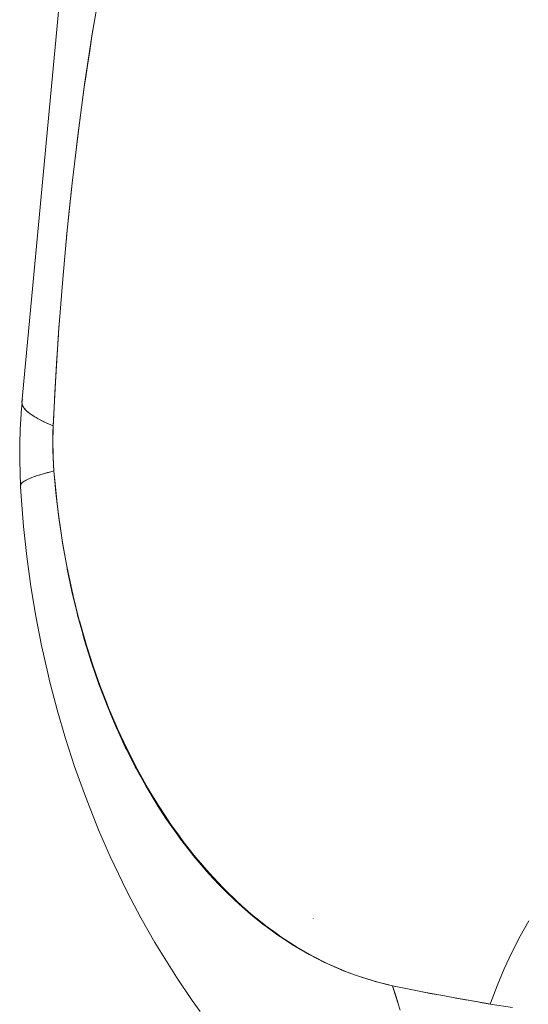
# Model space of a CAD drawing. Units: millimetres. Extents: x -2740 to 2860, y -2120 to 2180.
# Drawn here: x -813 to -804, y -101 to -83 of the extents above; entities that cross this region are included whole.
import ezdxf

# ---------------------------------------------------------------- set-up
doc = ezdxf.new("R2010")
doc.units = ezdxf.units.MM
doc.layers.add('EF-Climbing Hut-Rocks', color=7, linetype='Continuous', lineweight=5)
doc.layers.add('Working-None', color=7, linetype='Continuous', lineweight=5)

# ---------------------------------------------------------------- blocks, each defined once
blk = doc.blocks.new('Group')
at = {"layer": 'EF-Climbing Hut-Rocks', "color": 7, "linetype": 'Continuous', "lineweight": 5, "transparency": 33554687}
for p, q in [((-872.04220853257, -117.1382610383606), (-872.0122487689595, -116.8153329188561)), ((-872.8007927003682, -119.8253050456916), (-872.8004456831814, -119.8245781873259)), ((-872.2040715375655, -121.5798722769931), (-872.2034931440528, -121.579949277918)), ((-872.2040609636446, -121.5799601244135), (-872.2034856090311, -121.5800258272093)), ((-867.616588391736, -129.1099147388466), (-867.6164037865677, -129.1103383088882)), ((-867.2273286861874, -129.9727755883409), (-867.2257772953587, -129.9760258557282))]:
    blk.add_line(p, q, dxfattribs=at)
at = {"layer": 'EF-Climbing Hut-Rocks', "color": 7, "linetype": 'Continuous', "lineweight": 5, "transparency": 33554687, "flags": 128}
for points in [[(-872.8091234854783, -119.838185604077), (-872.8193136806749, -119.885072063909), (-871.3344813211179, -104.0068846897627), (-871.3341190128161, -104.0052176604948)], [(-871.4312319073176, -112.5212058693231), (-871.5686915967332, -113.3336159937789), (-871.6109536600683, -113.6138657929408), (-871.6995182830611, -114.2011588839038), (-871.8170222429508, -115.0778375826631), (-871.9225714289834, -115.9654211576512), (-872.0169383388101, -116.8654574559999), (-872.0982527215135, -117.7571172490945), (-872.167095686649, -118.6440499839628), (-872.2227960419646, -119.5205112747276), (-872.2614107446168, -120.3044783941349), (-872.3737900220802, -120.2561618356849), (-872.4921009186261, -120.199238487385), (-872.5924455681787, -120.1434492102449), (-872.6746367595374, -120.0888980893118), (-872.73852115008, -120.035686899627), (-872.7839795518527, -119.9839149163466), (-872.8109271539358, -119.933678729525), (-872.8193136806749, -119.885072063909), (-871.3344813211179, -104.0068846897627)], [(-871.9927691435295, -116.6311837981274), (-871.9392616078621, -116.1253544801602), (-871.9223955489039, -115.9659125063659), (-871.8812874009983, -115.6209316355103), (-871.8207675083086, -115.1130467915592), (-871.7539244995901, -114.6126165499504), (-871.705857714539, -114.252757331797), (-871.6841933585205, -114.1080768900008), (-871.6480195281042, -113.8664982452621), (-871.608583219961, -113.6031318899402), (-871.5754434090835, -113.3818152500779), (-871.5275305184156, -113.0973844316198), (-871.4419842710929, -112.5895463779613)], [(-872.15907053923, -118.5198841384636), (-872.1689255886481, -118.6711475638646), (-872.2025837821101, -119.1877612732257), (-872.2170605965294, -119.4099633591871), (-872.2318089858084, -119.7074292419427), (-872.2577496927437, -120.2306372439794), (-872.261410744617, -120.3044783941348), (-872.2654040522971, -120.4245722443363), (-872.2658053760673, -120.4750099402359), (-872.2672056379424, -120.6509924956591), (-872.2645735682329, -120.7557145121954), (-872.2615596123181, -120.875630614716), (-872.247684281493, -121.110021471618), (-872.2382213165065, -121.2271411368814), (-872.2332911349395, -121.2772275097224), (-872.1977113837853, -121.6386869524854), (-872.1779582848517, -121.7943615752061), (-872.1430320265902, -122.069616212271), (-872.1058684907631, -122.3070662206918), (-872.076048416922, -122.4975964441234), (-872.0169731427436, -122.8139943132239), (-871.9968468310841, -122.9217876702664), (-871.9115177984401, -123.313882438263), (-871.9055390976011, -123.3413551195499), (-871.8022624069496, -123.7554715445949), (-871.7883920362384, -123.8046272327193), (-871.6871790336986, -124.1633195049446), (-871.6486389149138, -124.2852256490784), (-871.5604759733418, -124.564093608012), (-871.4933960958142, -124.7549270879692), (-871.4223644963928, -124.957002699973), (-871.3230709283084, -125.2125910180937), (-871.273079622579, -125.3412719991336), (-871.1381060621412, -125.6571142769698), (-871.1128795182227, -125.7161451647031), (-870.9420448201215, -126.0808862943144), (-870.7608778894514, -126.4347818440638), (-870.724301335152, -126.5002836803498), (-870.5697019994021, -126.7771424652784), (-870.4968104418292, -126.8969684908203), (-870.3688604604243, -127.1073047526649), (-870.2568962386824, -127.2763758096115), (-870.1587156871145, -127.424632898947), (-870.005158828388, -127.6376448351694), (-869.9396482108949, -127.7285202515528), (-869.7422230594805, -127.9799684027109), (-869.7120556427537, -128.0183907673731), (-869.4763515904052, -128.2937003620707), (-869.2329645342984, -128.5539381508789), (-869.1839145213049, -128.6018259604875), (-868.9823366669641, -128.7986275782829), (-868.902459185938, -128.869594855822), (-868.8902838457049, -128.8804120565946), (-868.7249227002234, -129.0273274344312), (-868.5882986199466, -129.1373095121322), (-868.4611886448048, -129.2396327565728), (-868.2786787721665, -129.3720192708292), (-868.1916105669227, -129.435175614254), (-867.9621559258131, -129.5841049410616), (-867.916673326357, -129.6136257774488), (-867.6368693005516, -129.774691267219), (-867.352697099204, -129.9181187889217), (-867.3107308530355, -129.9364147906339), (-867.06466027376, -130.0436940483898), (-866.9774232318616, -130.0758915302324), (-866.7732660369817, -130.1512419482674), (-866.6403490979892, -130.1916192150439), (-866.4790112791034, -130.2406301251933), (-866.300304764955, -130.2837679701506), (-866.1972187857617, -130.3086518251624), (-866.2890725288185, -130.2862793417837), (-866.5068939393188, -130.23322537007), (-866.5762334144682, -130.2118407701611), (-866.8086320381432, -130.1401680097894), (-866.8593448337461, -130.1211928762958), (-867.1061709725386, -130.0288382963987), (-867.1381085271581, -130.0147361973731), (-867.3990858180425, -129.8995010880059), (-867.4122232758209, -129.8927899402011), (-867.6869589923208, -129.7524437612228), (-867.9448785945286, -129.6022443842073), (-867.9693805644138, -129.587975671861), (-868.0270546799813, -129.550116542136), (-868.202894226067, -129.434689853395), (-868.2459485522481, -129.4064276199117), (-868.4550856346895, -129.2530285880105), (-868.5162692098145, -129.2081513186001), (-868.701201105065, -129.0576235294417), (-868.7799573053221, -128.9935188670677), (-868.9409980453204, -128.8488422817632), (-869.0366363915398, -128.7629222260346), (-869.1742425653356, -128.6270564770145), (-869.2859390694053, -128.5167726956277), (-869.4007090391389, -128.3926412204403), (-869.5275072458543, -128.2555003944275), (-869.6201796556896, -128.1459746169749), (-869.7609923866717, -127.9795537387066), (-869.8324439624141, -127.887437379742), (-869.9860557650215, -127.6893989207834), (-870.0372984058992, -127.6174125208084), (-870.2023687061595, -127.3855193854231), (-870.2345458741798, -127.3362851238812), (-870.4096128286892, -127.0684153032616), (-870.4239952450439, -127.0444421980788), (-870.6074802825897, -126.7386030403122), (-870.7778167544632, -126.4290650483532), (-870.7956739841197, -126.3966146227393), (-870.9418770708357, -126.1065465163735), (-870.9739078476063, -126.0429971962332), (-871.0973716767501, -125.774987702411), (-871.1419070140438, -125.6783124794889), (-871.2441380984045, -125.4347923651755), (-871.299408076381, -125.3031362114814), (-871.3820178286404, -125.0863663049231), (-871.4461593013399, -124.9180575924128), (-871.5108560069818, -124.7301176740485), (-871.5819208476162, -124.5236787183881), (-871.6305011353137, -124.3664573458097), (-871.7064649803334, -124.1206140100379), (-871.740804832424, -123.9957993359294), (-871.8195762816705, -123.7094896354444), (-871.8416216303651, -123.6185612714017), (-871.9210518576535, -123.2909429278251), (-871.9328088152934, -123.2351649004628), (-872.0107015411837, -122.8656217984893), (-872.0142263151307, -122.8460366373579), (-872.0852479683647, -122.4514097638821), (-872.0883480914707, -122.4341841455956), (-872.1456595888831, -122.0517939525108), (-872.1538273901242, -121.9972972592696), (-872.1958838460104, -121.6478950652443), (-872.2069886246069, -121.5556373149415), (-872.2357989857671, -121.2401649926969), (-872.2476842814983, -121.1100214716208), (-872.3019263982484, -121.1235828126826), (-872.4331652220509, -121.1590079253695), (-872.5466438104231, -121.1937800165727), (-872.6421515873129, -121.2278345616114), (-872.7195113241266, -121.2611083673163), (-872.778579468603, -121.2935396892934), (-872.8192464111949, -121.3250683465004), (-872.8414366884659, -121.3556358329207), (-872.8451091231241, -121.3851854261302), (-872.8344152813459, -121.5584747060194), (-872.7909264882194, -122.1013650616857), (-872.7325134475037, -122.640854785167), (-872.6592836225378, -123.1759513692014), (-872.5713717353192, -123.7056703886509), (-872.468939518653, -124.229037311563), (-872.3521754186107, -124.7450892920317), (-872.3249258640675, -124.8580680759165), (-872.1907530187958, -125.378626635494), (-872.0423548968382, -125.8897553360643), (-871.8800045084251, -126.3905138465607), (-871.7040005319789, -126.8799809141096), (-871.6441127818443, -127.0361372690098), (-871.4503176669938, -127.5246586394452), (-871.2432351937845, -127.9998020639026), (-871.0232463349199, -128.4606934139626), (-870.9323865120921, -128.641518002803), (-870.6947740169911, -129.0971305390771), (-870.4448215696711, -129.5364722294501), (-870.327433105942, -129.7272236974446), (-870.0602206150222, -130.1581626029425), (-869.7813755045871, -130.5708786660829), (-869.6377522371392, -130.768031784045)], [(-869.6377522371392, -130.768031784045), (-869.7813755045871, -130.5708786660829), (-870.0602206150222, -130.1581626029425), (-870.327433105942, -129.7272236974446), (-870.4448215696711, -129.5364722294501), (-870.6947740169911, -129.0971305390771), (-870.9323865120921, -128.641518002803), (-871.0232463349199, -128.4606934139626), (-871.2432351937845, -127.9998020639026), (-871.4503176669938, -127.5246586394452), (-871.6441127818443, -127.0361372690098), (-871.7040005319789, -126.8799809141096), (-871.8800045084251, -126.3905138465607), (-872.0423548968382, -125.8897553360643), (-872.1907530187958, -125.378626635494), (-872.3249258640675, -124.8580680759165), (-872.3521754186107, -124.7450892920317), (-872.468939518653, -124.229037311563), (-872.5713717353192, -123.7056703886509), (-872.6592836225378, -123.1759513692014), (-872.7325134475037, -122.640854785167), (-872.7909264882194, -122.1013650616857), (-872.8344152813459, -121.5584747060194), (-872.8451091231241, -121.3851854261302), (-872.8388755970423, -121.3971372594185)], [(-872.8601810659223, -120.9013809982381), (-872.8590743390814, -120.6323356970959), (-872.8505722186635, -120.3636102120975), (-872.8346902636684, -120.0956963146658), (-872.8319720487154, -120.0590520245527), (-872.81807393821, -119.8922573683045), (-872.8319720487154, -120.0590520245527), (-872.8346902636684, -120.0956963146658), (-872.8505722186635, -120.3636102120975), (-872.8590743390814, -120.6323356970959), (-872.8601810659223, -120.9013809982381), (-872.8538903738604, -121.1702537588328), (-872.8601810659223, -120.9013809982381)], [(-872.8136004077161, -119.9181850744461), (-872.8185205541937, -119.9016396382268), (-872.8178881753589, -119.8933340133885)], [(-872.8065869973864, -119.9417697245821), (-872.8041668682258, -119.949908119008), (-872.7927938694071, -119.9674831128043)], [(-872.7770638637882, -119.9917911036493), (-872.7719341918522, -119.9997181204273), (-872.7537648166614, -120.0183260857707)], [(-872.7293731715768, -120.0433065202454), (-872.7218804905007, -120.050980066987), (-872.6965785699554, -120.0706221094322)], [(-872.6636025411434, -120.0962216111158), (-872.6540957779251, -120.1036017720927), (-872.6213320447283, -120.1242769650257)], [(-872.5798726610631, -120.1504394524019), (-872.5687019543307, -120.1574886038372), (-872.5281529699188, -120.179194390465)], [(-872.4783370716897, -120.2058607366958), (-872.4658525871546, -120.2125436551808), (-872.4171987609855, -120.2352764325977)], [(-872.3576124390065, -120.2631172562554), (-872.3457326348993, -120.2686679182236), (-872.261410744617, -120.3044783941347), (-872.2641918529072, -120.4137595939748), (-872.2672045310394, -120.5321401267266), (-872.2669630656441, -120.5631694623742), (-872.2658099179562, -120.7113538703451), (-872.2654411960266, -120.7587362147072), (-872.2613441813113, -120.8583360905223), (-872.2561742278256, -120.9840194870742), (-872.2547967850555, -121.0044625518425), (-872.2476842814997, -121.1100214716201)], [(-872.8439031058539, -121.3754814223682), (-872.8446750591884, -121.3654082187021), (-872.8538903738604, -121.1702537588328), (-872.8446750591884, -121.3654082187021), (-872.8420299038925, -121.3604090354879)], [(-872.6142762075264, -121.2178952309378), (-872.5874661598787, -121.2076501161394), (-872.5657141408989, -121.2005797919338)], [(-872.5143647095878, -121.183889059571), (-872.4830265055793, -121.1737028206492), (-872.4566866098766, -121.166215345328)], [(-872.3968107184778, -121.149194804919), (-872.3612853815944, -121.1390962424118), (-872.3248869412533, -121.1297805200358)], [(-872.83430963454, -121.3458181942568), (-872.8289271188956, -121.3356455658672), (-872.8230004516889, -121.3302396014794)], [(-872.8064806109661, -121.3151711544881), (-872.7952556607586, -121.3049324015837), (-872.7857698401939, -121.2991143095287)], [(-872.760469224403, -121.2835962728218), (-872.7437212376288, -121.2733239586743), (-872.7304058534312, -121.2670900007465)], [(-872.6963614989965, -121.2511512136959), (-872.674416526107, -121.2408770799805), (-872.6570093631259, -121.2342251565898)], [(-865.0726582015856, -130.5285212002956), (-864.9848809669381, -130.5436895336266), (-864.670078283913, -130.5980889692981), (-864.6243775801756, -130.6059862733147), (-864.4551172981048, -130.6352352737926), (-864.4492232446778, -130.6197188490142), (-864.3316275321473, -130.3101415690798), (-864.2036495334323, -130.0076627090413), (-864.0657847797254, -129.7126803909003), (-863.9182904828086, -129.425744957842), (-863.7614418201288, -129.1473917401237)], [(-864.4551172981022, -130.6352352737926), (-864.4492232446755, -130.6197188490153), (-864.3316275321451, -130.3101415690809), (-864.2036495334303, -130.0076627090423), (-864.0657847797235, -129.7126803909013), (-863.9182904828067, -129.4257449578429), (-863.761441820127, -129.1473917401245)], [(-866.1063883134802, -130.5993855038449), (-866.1542863832608, -130.4523182912451), (-866.1972187857617, -130.3086518251624), (-866.1454251297129, -130.3194260281426)], [(-866.0602383436283, -130.7456159843144), (-866.1847119753282, -130.3512096818258), (-866.1972088888998, -130.3086857409377), (-865.7826471772361, -130.3928185122255), (-865.7546686522961, -130.3984965832424), (-865.5276556192089, -130.4445674939289), (-865.3353889297227, -130.4800435220733), (-864.8978182149921, -130.5607817458001), (-864.8900661854107, -130.5622121091165), (-864.8492406169497, -130.5690642219267), (-864.4717391622728, -130.6324235981946), (-864.4550886463662, -130.6352182001473), (-864.0533637693173, -130.6957782914361)], [(-865.7834996051236, -130.3927302962773), (-865.6317354620792, -130.4222182322159), (-865.303896570998, -130.4859176807448)]]:
    blk.add_lwpolyline(points, dxfattribs=at)

msp = doc.modelspace()

# ---------------------------------------------------------------- block references
at = {"layer": 'Working-None'}
msp.add_blockref('Group', (59.99999999999977, 29.99999999999999), dxfattribs=at)

doc.saveas('drawing.dxf')
